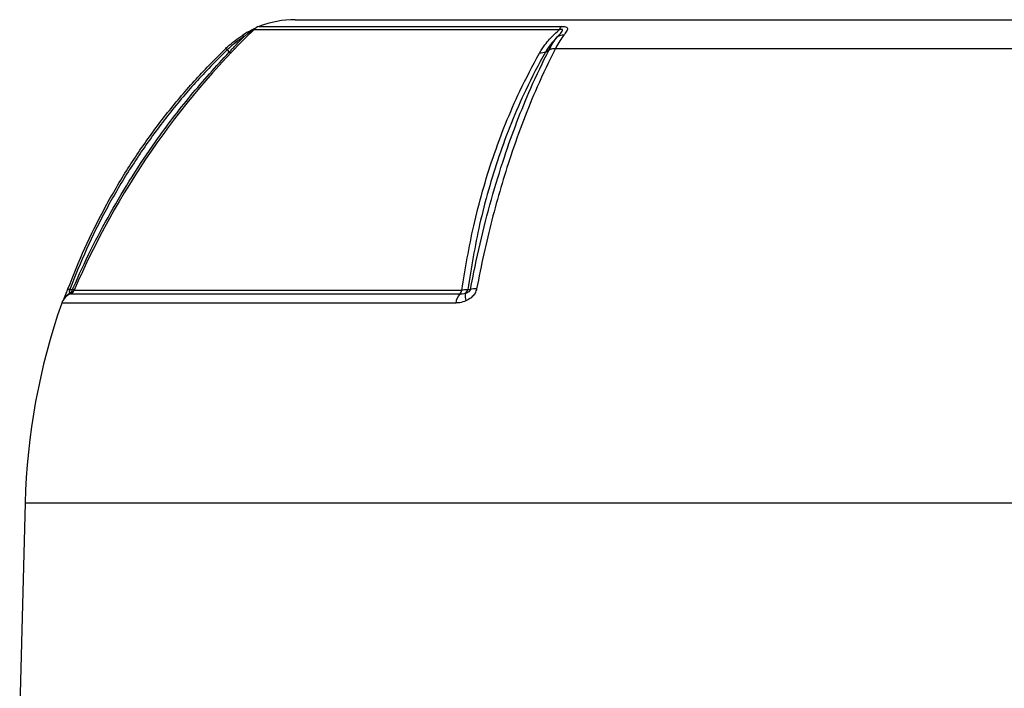
# Model space of a CAD drawing. Units: millimetres. Extents: x -1677 to 1027, y -927 to 927.
# Drawn here: x -206 to -12, y -461 to -329 of the extents above; entities that cross this region are included whole.
import ezdxf

# ---------------------------------------------------------------- set-up
doc = ezdxf.new("R2010")
doc.units = ezdxf.units.MM

msp = doc.modelspace()

# ---------------------------------------------------------------- linework, layer by layer
at = {"color": 7, "linetype": 'Continuous', "lineweight": 25}
for p, q in [((-151.72, -329.29), (52.87, -329.29)), ((-100.5, -334.92), (1.64, -334.92)), ((-165.13, -335.23), (-164.71, -335.66)), ((-102.5, -335.66), (-101.78, -335.23)), ((-196.08, -382.32), (-195.51, -382.32)), ((-204.88, -424.29), (-205.93, -464.29))]:
    msp.add_line(p, q, dxfattribs=at)
at = {"color": 8, "linetype": 'Continuous', "lineweight": 25}
for p, q in [((-99.76, -331.25), (-159.87, -331.25)), ((-158.85, -330.6), (-99.29, -330.6)), ((-195.96, -383.19), (-119.3, -383.19)), ((-195.2, -382.44), (-118.94, -382.44)), ((-120.12, -384.98), (-197.66, -384.98)), ((-204.88, -424.29), (106.02, -424.29))]:
    msp.add_line(p, q, dxfattribs=at)
at = {"color": 7, "linetype": 'Continuous', "lineweight": 25, "flags": 128}
for points in [[(-162.03, -332.32), (-162.03, -332.32), (-162.03, -332.33), (-162.01, -332.36), (-161.99, -332.39), (-161.96, -332.44), (-161.93, -332.5), (-161.88, -332.57), (-161.83, -332.65)], [(-196.43, -382.19), (-196.44, -382.18), (-196.42, -382.19), (-196.4, -382.2), (-196.36, -382.21), (-196.31, -382.23), (-196.24, -382.26), (-196.17, -382.29), (-196.08, -382.32)], [(-117.78, -382.32), (-117.39, -382.32), (-117.25, -382.32)]]:
    msp.add_lwpolyline(points, dxfattribs=at)
at = {"color": 7, "linetype": 'Continuous', "lineweight": 25}
for centre, radius, start, end in [((-151.72, -349.29), 20, 90, 110.8771), ((-48.36, -445.99), 160, 134.1847, 156.5998), ((-157.78, -333.4), 3, 110.8771, 134.1847), ((-98.02, -332), 1.89, 132.2316, 156.6782), ((-99, -334.47), 2.15, 86.7672, 122.5362), ((-194.83, -385.97), 3, 112.0165, 160.6912), ((-196.86, -381.96), 1.4, 308.8162, 345.2143), ((-196.48, -381.89), 1.4, 292.0165, 336.5998), ((-117.08, -385.28), 3.05, 136.7374, 174.3458), ((-120.27, -382.26), 1.34, 316.0209, 351.9054), ((-115.45, -383.53), 2.86, 170.3151, 200.7746), ((-119.12, -381.96), 1.4, 308.1394, 344.8385), ((-116.21, -386.06), 3.88, 87.1248, 105.4237), ((-75.81, -427.67), 129.11, 160.6912, 178.5)]:
    msp.add_arc(centre, radius, start, end, dxfattribs=at)
at = {"color": 8, "linetype": 'Continuous', "lineweight": 25}
msp.add_arc((-195.01, -385.37), 2.52, 112.7842, 150.1973, dxfattribs=at)
at = {"color": 7, "linetype": 'Continuous', "lineweight": 25}
for points, knots in [([(-159.63, -331.03), (-159.75, -331.08), (-160.09, -331.24), (-160.81, -331.61), (-161.49, -331.98), (-161.91, -332.25), (-162.03, -332.33)], [0, 0, 0, 0, 0.1649797, 0.4684252, 0.8548749, 1, 1, 1, 1]), ([(-103.66, -335.85), (-103.32, -335.3), (-102.5, -333.98), (-101.09, -332.46), (-100.05, -331.52), (-99.76, -331.25)], [0, 0, 0, 0, 0.335498, 0.812832, 1, 1, 1, 1]), ([(-100.16, -332.65), (-100.11, -332.6), (-99.82, -332.28), (-99.42, -331.85), (-99.13, -331.45), (-99.1, -331.3), (-99.13, -331.23), (-99.22, -331.19), (-99.39, -331.18), (-99.59, -331.21), (-99.72, -331.24), (-99.76, -331.25)], [0, 0, 0, 0, 0.074738, 0.480204, 0.658844, 0.716761, 0.768433, 0.814648, 0.87582, 0.959515, 1, 1, 1, 1]), ([(-99.29, -330.6), (-99.09, -330.61), (-98.7, -330.62), (-98.42, -330.71), (-98.22, -330.83), (-98.1, -331.01), (-98.22, -331.46), (-98.57, -331.93), (-98.84, -332.27), (-98.88, -332.32)], [0, 0, 0, 0, 0.140274, 0.266455, 0.286526, 0.427335, 0.609515, 0.943456, 1, 1, 1, 1]), ([(-165.36, -334.92), (-165.26, -334.83), (-164.24, -333.85), (-163.08, -333.05), (-162.03, -332.32)], [0, 0, 0, 0, 0.09921, 1, 1, 1, 1]), ([(-161.83, -332.65), (-162.86, -333.36), (-164.01, -334.16), (-165.02, -335.12), (-165.13, -335.23)], [0, 0, 0, 0, 0.893827, 1, 1, 1, 1]), ([(-164.71, -335.66), (-164.23, -335.16), (-163.27, -334.14), (-162.33, -333.16), (-161.85, -332.68), (-161.83, -332.65)], [0, 0, 0, 0, 0.485601, 0.978332, 1, 1, 1, 1]), ([(-100.16, -332.65), (-100.63, -333.16), (-101.54, -334.12), (-102.19, -335.16), (-102.5, -335.66)], [0, 0, 0, 0, 0.52056, 1, 1, 1, 1]), ([(-101.78, -335.23), (-101.78, -335.23), (-101.75, -335.17), (-101.49, -334.66), (-100.96, -333.74), (-100.43, -333.02), (-100.16, -332.65)], [0, 0, 0, 0, 0.000014, 0.060539, 0.528627, 1, 1, 1, 1]), ([(-98.88, -332.32), (-99.15, -332.69), (-99.69, -333.43), (-100.21, -334.36), (-100.47, -334.87), (-100.5, -334.92)], [0, 0, 0, 0, 0.475519, 0.946315, 1, 1, 1, 1]), ([(-196.43, -382.19), (-195.36, -379.51), (-193.23, -374.16), (-189.35, -366.43), (-185.01, -358.96), (-180.16, -351.8), (-174.84, -344.99), (-169.87, -339.38), (-166.59, -336.14), (-165.36, -334.92)], [0, 0, 0, 0, 0.151507, 0.303014, 0.454521, 0.606027, 0.757534, 0.90904, 1, 1, 1, 1]), ([(-165.36, -334.92), (-165.36, -334.93), (-165.36, -334.95), (-165.21, -335.13), (-165.13, -335.23)], [0, 0, 0, 0, 0.499977, 1, 1, 1, 1]), ([(-100.5, -334.92), (-101.73, -337.41), (-103.95, -341.92), (-106.86, -349.06), (-109.23, -355.68), (-111.29, -362.23), (-113.06, -368.66), (-114.66, -375.3), (-115.57, -379.89), (-116.02, -382.18)], [0, 0, 0, 0, 0.183987, 0.333697, 0.484069, 0.61221, 0.740352, 0.870176, 1, 1, 1, 1]), ([(-101.78, -335.23), (-101.6, -335.13), (-101.23, -334.95), (-100.74, -334.93), (-100.5, -334.92)], [0, 0, 0, 0, 0.500022, 1, 1, 1, 1]), ([(-165.13, -335.23), (-166.34, -336.43), (-169.6, -339.65), (-174.55, -345.23), (-179.85, -352.02), (-184.68, -359.16), (-189.02, -366.61), (-192.88, -374.32), (-195.01, -379.65), (-196.08, -382.32)], [0, 0, 0, 0, 0.090303, 0.241932, 0.393561, 0.545169, 0.696777, 0.848388, 1, 1, 1, 1]), ([(-195.51, -382.32), (-195.47, -382.22), (-194.34, -379.6), (-191.98, -374.51), (-188.11, -367.22), (-183.87, -360.12), (-178.68, -352.39), (-172.41, -344.1), (-167.28, -338.48), (-164.71, -335.66)], [0, 0, 0, 0, 0.005913, 0.152561, 0.299676, 0.446307, 0.593411, 0.796077, 1, 1, 1, 1]), ([(-118.94, -382.44), (-118.24, -378.19), (-117.14, -371.57), (-114.9, -362.98), (-112.82, -356.27), (-110.37, -349.7), (-107.38, -342.78), (-104.98, -338.31), (-103.66, -335.85)], [0, 0, 0, 0, 0.250242, 0.389791, 0.52934, 0.675191, 0.821042, 1, 1, 1, 1]), ([(-102.5, -335.66), (-102.5, -335.66), (-103.86, -338.08), (-106.21, -342.61), (-109.22, -349.5), (-111.66, -356.06), (-113.74, -362.76), (-115.98, -371.37), (-117.07, -378.03), (-117.78, -382.32)], [0, 0, 0, 0, 0.000001, 0.178514, 0.323958, 0.469401, 0.608569, 0.747737, 1, 1, 1, 1]), ([(-117.25, -382.32), (-116.64, -379.3), (-115.42, -373.25), (-113.17, -364.56), (-110.72, -356.57), (-108.12, -349.3), (-105.21, -342.22), (-103.02, -337.64), (-101.78, -335.23), (-101.78, -335.23)], [0, 0, 0, 0, 0.172005, 0.34426, 0.516265, 0.666427, 0.816588, 0.999999, 1, 1, 1, 1]), ([(-197.31, -384.38), (-197.23, -384.18), (-197.08, -383.83), (-196.76, -383.04), (-196.54, -382.47), (-196.43, -382.19)], [0, 0, 0, 0, 0.385443, 0.692028, 1, 1, 1, 1]), ([(-196.08, -382.32), (-196.09, -382.35), (-196.12, -382.4), (-196.16, -382.5), (-196.18, -382.59), (-196.19, -382.71), (-196.15, -382.91), (-196.06, -382.99), (-195.99, -383.05)], [0, 0, 0, 0, 0.0620795, 0.1246386, 0.1800274, 0.2695331, 0.4475077, 1, 1, 1, 1]), ([(-195.14, -382.44), (-195.16, -382.43), (-195.18, -382.41), (-195.42, -382.35), (-195.51, -382.32)], [0, 0, 0, 0, 0.595304, 1, 1, 1, 1]), ([(-119.3, -383.19), (-119.15, -383.19), (-118.79, -383.18), (-118.45, -383.1), (-118.26, -383.05)], [0, 0, 0, 0, 0.423363, 1, 1, 1, 1]), ([(-117.78, -382.32), (-117.97, -382.36), (-118.28, -382.41), (-118.75, -382.44), (-118.94, -382.44)], [0, 0, 0, 0, 0.59203, 1, 1, 1, 1]), ([(-118.26, -383.05), (-118.16, -383.02), (-117.98, -382.97), (-117.72, -382.86), (-117.53, -382.76), (-117.39, -382.64), (-117.31, -382.54), (-117.26, -382.45), (-117.25, -382.37), (-117.25, -382.33), (-117.25, -382.32)], [0, 0, 0, 0, 0.285002, 0.4758, 0.681998, 0.768048, 0.855011, 0.910879, 0.966729, 1, 1, 1, 1]), ([(-116.02, -382.18), (-116.1, -382.47), (-116.27, -383.04), (-116.95, -383.84), (-117.61, -384.29), (-118.04, -384.51), (-118.12, -384.55)], [0, 0, 0, 0, 0.274504, 0.547778, 0.917599, 1, 1, 1, 1]), ([(-118.12, -384.55), (-118.53, -384.7), (-119.2, -384.95), (-119.86, -384.97), (-120.12, -384.98)], [0, 0, 0, 0, 0.614182, 1, 1, 1, 1])]:
    msp.add_open_spline(points, degree=3, knots=knots, dxfattribs=at)
at = {"color": 8, "linetype": 'Continuous', "lineweight": 25}
msp.add_open_spline([(-159.69, -331.21), (-159.68, -331.2), (-159.67, -331.19), (-159.67, -331.19), (-159.69, -331.19), (-159.77, -331.23), (-159.9, -331.29), (-160.15, -331.44), (-160.63, -331.76), (-161.22, -332.18), (-161.66, -332.52), (-161.83, -332.65)], degree=3, knots=[0, 0, 0, 0, 0.035131, 0.057256, 0.111449, 0.159664, 0.215537, 0.289191, 0.456555, 0.774845, 1, 1, 1, 1], dxfattribs=at)
at = {"color": 7, "linetype": 'Continuous', "lineweight": 25}
for points in [[(-164.35, -335.85), (-164.37, -335.85), (-164.42, -335.86), (-164.61, -335.73), (-164.71, -335.66)], [(-102.5, -335.66), (-102.66, -335.73), (-102.99, -335.86), (-103.43, -335.85), (-103.66, -335.85)]]:
    msp.add_open_spline(points, degree=3, dxfattribs=at)

doc.saveas('drawing.dxf')
